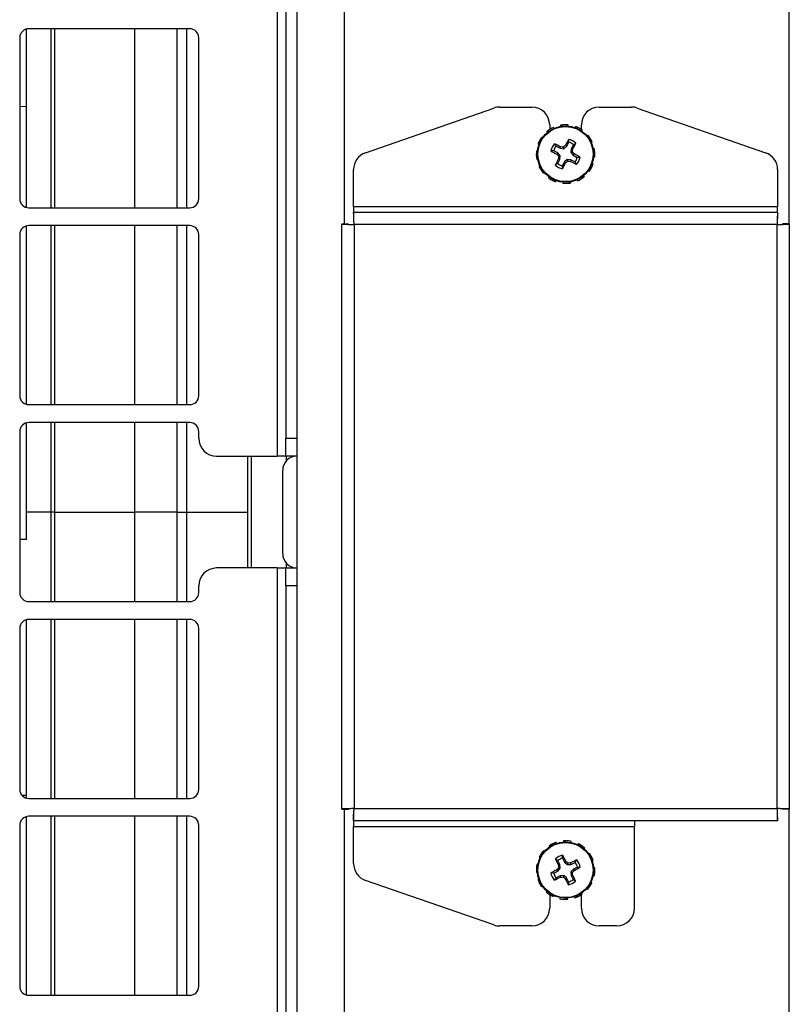
# Model space of a CAD drawing. Units: inches. Extents: x 0.4 to 16.6, y 0.2 to 10.8.
# Drawn here: x 2.5 to 3.4, y 5 to 6.1 of the extents above; entities that cross this region are included whole.
import ezdxf

# ---------------------------------------------------------------- set-up
doc = ezdxf.new("R2010")
doc.units = ezdxf.units.IN
doc.header["$MEASUREMENT"] = 0

msp = doc.modelspace()

# ---------------------------------------------------------------- linework, layer by layer
at = {"color": 7, "linetype": 'Continuous', "lineweight": 25}
for p, q in [((2.8353, 4.3324), (2.8353, 6.8324)), ((2.8227, 6.3447), (2.8227, 5.6649)), ((3.3853, 5.9043), (3.3853, 6.3136)), ((2.533, 5.9227), (2.533, 6.1227)), ((2.7155, 6.1224), (2.5355, 6.1224)), ((2.5645, 6.1224), (2.5645, 5.9224)), ((2.7015, 5.9224), (2.7015, 6.1224)), ((2.5255, 6.1124), (2.5255, 5.9324)), ((2.7255, 5.9324), (2.7255, 6.1124)), ((2.533, 6.035), (2.5255, 6.0355)), ((2.9118, 5.9839), (3.0552, 6.0337)), ((3.0618, 6.0349), (3.0976, 6.0349)), ((3.173, 6.0349), (3.2089, 6.0349)), ((3.2155, 6.0337), (3.3588, 5.9839)), ((3.1143, 6.0073), (3.115, 6.0064)), ((3.1158, 6.0086), (3.1163, 6.0074)), ((3.1176, 6.0149), (3.1176, 6.0098)), ((3.1223, 6.011), (3.1218, 6.0121)), ((3.1296, 6.0145), (3.1297, 6.0134)), ((3.1315, 6.0148), (3.1313, 6.0136)), ((3.1384, 6.0137), (3.1384, 6.0149)), ((3.1464, 6.0131), (3.146, 6.012)), ((3.1483, 6.0124), (3.1475, 6.0114)), ((3.153, 6.0098), (3.153, 6.0149)), ((3.1537, 6.008), (3.1543, 6.009)), ((3.1097, 6.0007), (3.1087, 6.0013)), ((3.1603, 6.0034), (3.1594, 6.0027)), ((3.1615, 6.0019), (3.1604, 6.0014)), ((3.164, 5.9954), (3.1651, 5.9959)), ((3.104, 5.9854), (3.1028, 5.9855)), ((3.1046, 5.9934), (3.1057, 5.993)), ((3.1053, 5.9953), (3.1063, 5.9945)), ((3.1266, 5.9836), (3.1222, 5.986)), ((3.1249, 5.9911), (3.1231, 5.9938)), ((3.1249, 5.9911), (3.1293, 5.9888)), ((3.1293, 5.9888), (3.1298, 5.9905)), ((3.1293, 5.9888), (3.1334, 5.9884)), ((3.1334, 5.9884), (3.1329, 5.9902)), ((3.1334, 5.9884), (3.1366, 5.9911)), ((3.1366, 5.9911), (3.1352, 5.9922)), ((3.1366, 5.9911), (3.139, 5.9955)), ((3.1418, 5.9884), (3.1414, 5.9843)), ((3.1441, 5.9928), (3.1418, 5.9884)), ((3.1418, 5.9884), (3.1435, 5.9879)), ((3.1441, 5.9928), (3.1468, 5.9946)), ((3.1675, 5.9881), (3.1663, 5.988)), ((3.1678, 5.9862), (3.1666, 5.9864)), ((3.1029, 5.9785), (3.1041, 5.9784)), ((3.1032, 5.9766), (3.1043, 5.9767)), ((3.1266, 5.9836), (3.1255, 5.9823)), ((3.1293, 5.9805), (3.1266, 5.9836)), ((3.1266, 5.9719), (3.1289, 5.9764)), ((3.1289, 5.9764), (3.1272, 5.9769)), ((3.1293, 5.9805), (3.1275, 5.9799)), ((3.1289, 5.9764), (3.1293, 5.9805)), ((3.1372, 5.9763), (3.1341, 5.9737)), ((3.1372, 5.9763), (3.1378, 5.9745)), ((3.1413, 5.9759), (3.1372, 5.9763)), ((3.1413, 5.9759), (3.1408, 5.9742)), ((3.1458, 5.9736), (3.1413, 5.9759)), ((3.1414, 5.9843), (3.1432, 5.9848)), ((3.1414, 5.9843), (3.144, 5.9811)), ((3.144, 5.9811), (3.1451, 5.9825)), ((3.144, 5.9811), (3.1485, 5.9787)), ((3.1667, 5.9793), (3.1679, 5.9793)), ((2.8984, 5.9236), (2.8984, 5.965)), ((3.1067, 5.9693), (3.1056, 5.9688)), ((3.1091, 5.9628), (3.1103, 5.9633)), ((3.1266, 5.9719), (3.1239, 5.9701)), ((3.1341, 5.9737), (3.1317, 5.9692)), ((3.1341, 5.9737), (3.1354, 5.9726)), ((3.1458, 5.9736), (3.1476, 5.9709)), ((3.161, 5.964), (3.162, 5.9634)), ((3.1654, 5.9694), (3.1644, 5.9702)), ((3.1661, 5.9713), (3.165, 5.9717)), ((3.3723, 5.965), (3.3723, 5.9236)), ((3.1104, 5.9613), (3.1113, 5.962)), ((3.117, 5.9567), (3.1164, 5.9557)), ((3.1224, 5.9523), (3.1232, 5.9533)), ((3.1243, 5.9516), (3.1247, 5.9527)), ((3.1484, 5.9537), (3.1489, 5.9526)), ((3.1549, 5.9562), (3.1544, 5.9573)), ((3.1564, 5.9574), (3.1557, 5.9583)), ((3.1323, 5.951), (3.1322, 5.9498)), ((3.1392, 5.9499), (3.1393, 5.9511)), ((3.1411, 5.9502), (3.141, 5.9514)), ((2.5355, 5.9224), (2.7155, 5.9224)), ((3.3723, 5.9236), (2.8984, 5.9236)), ((2.8984, 5.9236), (2.8984, 5.9174)), ((3.3723, 5.9174), (3.3723, 5.9236)), ((2.8984, 5.9174), (3.3723, 5.9174)), ((2.8984, 5.9174), (2.8984, 5.9099)), ((3.3723, 5.9174), (3.3723, 5.9099)), ((2.533, 5.7027), (2.533, 5.902)), ((2.7155, 5.9024), (2.5355, 5.9024)), ((2.5645, 5.9024), (2.5645, 5.7024)), ((2.7015, 5.7024), (2.7015, 5.9024)), ((2.8853, 5.2504), (2.8853, 5.9043)), ((2.8853, 5.9043), (2.8928, 5.9043)), ((2.899, 5.9037), (2.899, 5.2511)), ((3.3716, 5.9037), (2.899, 5.9037)), ((3.3716, 5.2511), (3.3716, 5.9037)), ((3.3853, 5.9043), (3.3778, 5.9043)), ((3.3853, 5.9043), (3.3853, 5.2504)), ((2.5255, 5.8924), (2.5255, 5.7124)), ((2.7255, 5.7124), (2.7255, 5.8924)), ((2.5355, 5.7024), (2.7155, 5.7024)), ((2.533, 5.5824), (2.533, 5.682)), ((2.7155, 5.6824), (2.5355, 5.6824)), ((2.5645, 5.6824), (2.5645, 5.5824)), ((2.7015, 5.5824), (2.7015, 5.6824)), ((2.5255, 5.6724), (2.5255, 5.4924)), ((2.7255, 5.6649), (2.7255, 5.6724)), ((2.8227, 5.6649), (2.8353, 5.6649)), ((2.8227, 5.6449), (2.8227, 5.6649)), ((2.7455, 5.6449), (2.8133, 5.6449)), ((2.7802, 5.5199), (2.7802, 5.6449)), ((2.8227, 5.6449), (2.8133, 5.6449)), ((2.8353, 5.6449), (2.8227, 5.6449)), ((2.8193, 5.5359), (2.8193, 5.6289)), ((2.5605, 5.5824), (2.533, 5.5824)), ((2.533, 5.5516), (2.533, 5.5824)), ((2.5645, 5.5824), (2.5605, 5.5824)), ((2.5645, 5.5824), (2.5645, 5.4824)), ((2.7015, 5.5824), (2.6542, 5.5824)), ((2.7015, 5.4824), (2.7015, 5.5824)), ((2.7117, 5.5824), (2.7802, 5.5824)), ((2.533, 5.5516), (2.5255, 5.5516)), ((2.8133, 5.5199), (2.7455, 5.5199)), ((2.8133, 5.5199), (2.8227, 5.5199)), ((2.8227, 5.5199), (2.8353, 5.5199)), ((2.8227, 5.4999), (2.8227, 5.5199)), ((2.7255, 5.4924), (2.7255, 5.4999)), ((2.8227, 5.4999), (2.8227, 4.8201)), ((2.8353, 5.4999), (2.8227, 5.4999)), ((2.5355, 5.4824), (2.7155, 5.4824)), ((2.533, 5.2627), (2.533, 5.462)), ((2.7155, 5.4624), (2.5355, 5.4624)), ((2.5645, 5.4624), (2.5645, 5.2624)), ((2.7015, 5.2624), (2.7015, 5.4624)), ((2.5255, 5.4524), (2.5255, 5.2724)), ((2.7255, 5.2724), (2.7255, 5.4524)), ((2.5355, 5.2624), (2.7155, 5.2624)), ((2.8853, 5.2504), (2.8928, 5.2504)), ((2.899, 5.2511), (3.3716, 5.2511)), ((3.3853, 5.2504), (3.3778, 5.2504)), ((3.3853, 4.8511), (3.3853, 5.2504)), ((2.533, 5.0427), (2.533, 5.242)), ((2.7155, 5.2424), (2.5355, 5.2424)), ((2.5645, 5.2424), (2.5645, 5.0424)), ((2.7015, 5.0424), (2.7015, 5.2424)), ((2.8984, 5.2374), (2.8984, 5.2449)), ((3.3723, 5.2374), (2.8984, 5.2374)), ((2.8984, 5.2374), (2.8984, 5.2312)), ((3.2123, 5.2374), (3.2123, 5.2312)), ((3.3723, 5.2374), (3.3723, 5.2449)), ((2.5255, 5.2324), (2.5255, 5.0524)), ((2.7255, 5.0524), (2.7255, 5.2324)), ((2.8984, 5.2312), (3.2123, 5.2312)), ((2.8984, 5.1897), (2.8984, 5.2312)), ((3.2123, 5.1399), (3.2123, 5.2312)), ((3.1329, 5.2149), (3.1329, 5.2138)), ((3.1348, 5.215), (3.1345, 5.2138)), ((3.1117, 5.2032), (3.1108, 5.2039)), ((3.1169, 5.2093), (3.1175, 5.2083)), ((3.1185, 5.2104), (3.1189, 5.2092)), ((3.1253, 5.2122), (3.1248, 5.2133)), ((3.1415, 5.2132), (3.1417, 5.2144)), ((3.1495, 5.2118), (3.1489, 5.2108)), ((3.1512, 5.2109), (3.1504, 5.21)), ((3.1561, 5.206), (3.1569, 5.2069)), ((3.1059, 5.1965), (3.1069, 5.1959)), ((3.1068, 5.1982), (3.1077, 5.1974)), ((3.129, 5.1885), (3.1268, 5.193)), ((3.132, 5.1956), (3.1321, 5.1988)), ((3.132, 5.1956), (3.1342, 5.1911)), ((3.1623, 5.2008), (3.1613, 5.2002)), ((3.1634, 5.1992), (3.1622, 5.1988)), ((3.1652, 5.1924), (3.1663, 5.1929)), ((3.1027, 5.1818), (3.1039, 5.1815)), ((3.1045, 5.1886), (3.1033, 5.1887)), ((3.1266, 5.1812), (3.1255, 5.1826)), ((3.1266, 5.1812), (3.1293, 5.1844)), ((3.129, 5.1885), (3.1273, 5.188)), ((3.1293, 5.1844), (3.1275, 5.185)), ((3.1293, 5.1844), (3.129, 5.1885)), ((3.1342, 5.1911), (3.1356, 5.1922)), ((3.1342, 5.1911), (3.1374, 5.1884)), ((3.1374, 5.1884), (3.1379, 5.1902)), ((3.1374, 5.1884), (3.1415, 5.1887)), ((3.1415, 5.1887), (3.141, 5.1904)), ((3.1441, 5.1835), (3.1414, 5.1803)), ((3.1415, 5.1887), (3.146, 5.1909)), ((3.1486, 5.1857), (3.1441, 5.1835)), ((3.1441, 5.1835), (3.1451, 5.1821)), ((3.1486, 5.1857), (3.1518, 5.1856)), ((3.1679, 5.1848), (3.1667, 5.1848)), ((3.168, 5.1829), (3.1668, 5.1832)), ((3.0552, 5.121), (2.9118, 5.1708)), ((3.1028, 5.1799), (3.1039, 5.1799)), ((3.1055, 5.1723), (3.1044, 5.1719)), ((3.1221, 5.179), (3.1189, 5.1791)), ((3.1221, 5.179), (3.1266, 5.1812)), ((3.1292, 5.176), (3.1247, 5.1738)), ((3.1333, 5.1763), (3.1292, 5.176)), ((3.1292, 5.176), (3.1297, 5.1743)), ((3.1333, 5.1763), (3.1327, 5.1745)), ((3.1365, 5.1736), (3.1333, 5.1763)), ((3.1365, 5.1736), (3.1351, 5.1726)), ((3.1387, 5.1691), (3.1365, 5.1736)), ((3.1414, 5.1803), (3.1417, 5.1762)), ((3.1414, 5.1803), (3.1432, 5.1798)), ((3.1417, 5.1762), (3.1434, 5.1767)), ((3.1417, 5.1762), (3.1439, 5.1717)), ((3.1662, 5.1762), (3.1674, 5.176)), ((3.1073, 5.1656), (3.1085, 5.1659)), ((3.1084, 5.1639), (3.1094, 5.1645)), ((3.1387, 5.1691), (3.1386, 5.1659)), ((3.159, 5.1616), (3.1599, 5.1608)), ((3.1639, 5.1665), (3.163, 5.1673)), ((3.1648, 5.1682), (3.1638, 5.1688)), ((3.1145, 5.1587), (3.1138, 5.1578)), ((3.1176, 5.1549), (3.1176, 5.1399)), ((3.1195, 5.1538), (3.1203, 5.1547)), ((3.1212, 5.1529), (3.1218, 5.1539)), ((3.1291, 5.1515), (3.129, 5.1503)), ((3.1359, 5.1497), (3.1362, 5.1509)), ((3.1378, 5.1498), (3.1378, 5.151)), ((3.1454, 5.1525), (3.1458, 5.1514)), ((3.1521, 5.1543), (3.1518, 5.1555)), ((3.153, 5.1399), (3.153, 5.1549)), ((3.1538, 5.1554), (3.1532, 5.1564)), ((3.0976, 5.1199), (3.0618, 5.1199)), ((3.1923, 5.1199), (3.173, 5.1199)), ((2.5355, 5.0424), (2.7155, 5.0424))]:
    msp.add_line(p, q, dxfattribs=at)
at = {"color": 8, "linetype": 'Continuous', "lineweight": 25}
for p, q in [((2.8885, 5.9043), (2.8885, 6.8324)), ((2.8133, 6.3509), (2.8133, 5.6449)), ((2.5605, 5.9224), (2.5605, 6.1224)), ((2.6542, 5.9224), (2.6542, 6.1224)), ((2.7117, 6.1224), (2.7117, 5.9224)), ((2.5605, 5.7024), (2.5605, 5.9024)), ((2.6542, 5.7024), (2.6542, 5.9024)), ((2.7117, 5.9024), (2.7117, 5.7024)), ((2.5605, 5.5824), (2.5605, 5.6824)), ((2.6542, 5.5824), (2.6542, 5.6824)), ((2.7117, 5.6824), (2.7117, 5.5824)), ((2.7842, 5.6449), (2.7842, 5.5199)), ((2.8235, 5.6397), (2.8235, 5.6449)), ((2.5605, 5.4824), (2.5605, 5.5824)), ((2.5645, 5.5824), (2.6542, 5.5824)), ((2.6542, 5.4824), (2.6542, 5.5824)), ((2.7015, 5.5824), (2.7117, 5.5824)), ((2.7117, 5.5824), (2.7117, 5.4824)), ((2.8235, 5.5199), (2.8235, 5.5251)), ((2.8133, 5.5199), (2.8133, 4.8138)), ((2.5605, 5.2624), (2.5605, 5.4624)), ((2.6542, 5.2624), (2.6542, 5.4624)), ((2.7117, 5.4624), (2.7117, 5.2624)), ((2.533, 5.2657), (2.528, 5.2657)), ((2.8885, 4.3324), (2.8885, 5.2504)), ((2.5605, 5.0424), (2.5605, 5.2424)), ((2.6542, 5.0424), (2.6542, 5.2424)), ((2.7117, 5.2424), (2.7117, 5.0424))]:
    msp.add_line(p, q, dxfattribs=at)
at = {"color": 7, "linetype": 'Continuous', "lineweight": 25}
for centre, radius in [((3.1353, 5.9824), 0.0315), ((3.1353, 5.9824), 0.0308), ((3.1353, 5.1824), 0.0315), ((3.1353, 5.1824), 0.0308)]:
    msp.add_circle(centre, radius, dxfattribs=at)
for centre, radius, start, end in [((2.5355, 6.1124), 0.01, 90, 180), ((2.7155, 6.1124), 0.01, 0, 90), ((3.0618, 6.0149), 0.02, 90, 109.1783), ((3.0976, 6.0149), 0.02, 0, 90), ((3.173, 6.0149), 0.02, 90, 180), ((3.2089, 6.0149), 0.02, 70.8217, 90), ((3.5564, 5.7628), 0.4796, 150.5227, 151.4224), ((3.1353, 5.9824), 0.0168, 46.9609, 77.7441), ((3.1353, 5.9824), 0.0168, 136.9609, 167.7441), ((3.3549, 6.4034), 0.4796, 240.5227, 241.4224), ((3.1353, 5.9824), 0.0137, 140.06, 164.645), ((2.9142, 5.5621), 0.4796, 63.2826, 64.1823), ((3.0887, 5.4655), 0.5265, 85.1907, 85.5235), ((3.4679, 5.584), 0.5265, 129.1815, 129.5143), ((3.1353, 5.9824), 0.0137, 50.06, 74.645), ((2.6185, 6.029), 0.5265, 355.1907, 355.5235), ((2.7151, 6.2035), 0.4796, 333.2826, 334.1823), ((2.9184, 5.965), 0.02, 109.1783, 180), ((3.5556, 5.7612), 0.4796, 153.2826, 154.1823), ((3.5337, 6.3149), 0.5265, 219.1815, 219.5143), ((3.6522, 5.9358), 0.5265, 175.1907, 175.5235), ((2.8028, 6.3807), 0.5265, 309.1815, 309.5143), ((3.1819, 6.4992), 0.5265, 265.1907, 265.5235), ((3.3565, 6.4026), 0.4796, 243.2826, 244.1823), ((2.737, 5.6498), 0.5265, 39.1815, 39.5143), ((2.9157, 5.5613), 0.4796, 60.5227, 61.4224), ((3.1353, 5.9824), 0.0137, 320.06, 344.645), ((3.1353, 5.9824), 0.0168, 316.9609, 347.7441), ((3.3523, 5.965), 0.02, 0, 70.8217), ((3.1353, 5.9824), 0.0168, 226.9609, 257.7441), ((3.1353, 5.9824), 0.0137, 230.06, 254.645), ((2.7143, 6.202), 0.4796, 330.5227, 331.4224), ((2.5355, 5.9324), 0.01, 180, 270), ((2.7155, 5.9324), 0.01, 270, 0), ((2.5355, 5.8924), 0.01, 90, 180), ((2.7155, 5.8924), 0.01, 0, 90), ((2.5355, 5.7124), 0.01, 180, 270), ((2.7155, 5.7124), 0.01, 270, 0), ((2.5355, 5.6724), 0.01, 90, 180), ((2.7155, 5.6724), 0.01, 0, 90), ((2.7455, 5.6649), 0.02, 180, 270), ((2.8353, 5.6289), 0.016, 90, 180), ((2.8353, 5.5359), 0.016, 180, 270), ((2.7455, 5.4999), 0.02, 90, 180), ((2.5355, 5.4924), 0.01, 180, 270), ((2.7155, 5.4924), 0.01, 270, 360), ((2.5355, 5.4524), 0.01, 90, 180), ((2.7155, 5.4524), 0.01, 0, 90), ((2.5355, 5.2724), 0.01, 180, 270), ((2.7155, 5.2724), 0.01, 270, 360), ((2.5355, 5.2324), 0.01, 90, 180), ((2.7155, 5.2324), 0.01, 0, 90), ((3.1353, 5.1824), 0.0168, 101.1671, 131.9503), ((3.5597, 5.3955), 0.4796, 204.7289, 205.6286), ((3.1353, 5.1824), 0.0137, 104.2662, 128.8512), ((2.7102, 4.9708), 0.4796, 27.4888, 28.3885), ((3.3484, 4.758), 0.4796, 114.7289, 115.6286), ((3.1353, 5.1824), 0.0168, 11.1671, 41.9503), ((2.9184, 5.1897), 0.02, 180, 250.8217), ((3.3469, 4.7572), 0.4796, 117.4888, 118.3885), ((3.5273, 4.8423), 0.5265, 139.3969, 139.7297), ((3.653, 5.2191), 0.5265, 183.3877, 183.7205), ((2.7953, 4.7904), 0.5265, 49.3969, 49.7297), ((3.1721, 4.6647), 0.5265, 93.3877, 93.7205), ((2.7434, 5.5224), 0.5265, 319.3969, 319.7297), ((2.9238, 5.6075), 0.4796, 297.4888, 298.3885), ((3.1353, 5.1824), 0.0137, 14.2662, 38.8512), ((3.1353, 5.1824), 0.0168, 191.1671, 221.9503), ((3.1353, 5.1824), 0.0137, 194.2662, 218.8512), ((2.9222, 5.6068), 0.4796, 294.7289, 295.6286), ((3.0986, 5.7), 0.5265, 273.3877, 273.7205), ((3.4754, 5.5743), 0.5265, 229.3969, 229.7297), ((3.5605, 5.3939), 0.4796, 207.4888, 208.3885), ((3.1353, 5.1824), 0.0137, 284.2662, 308.8512), ((2.6177, 5.1456), 0.5265, 3.3877, 3.7205), ((2.7109, 4.9693), 0.4796, 24.7289, 25.6286), ((3.1353, 5.1824), 0.0168, 281.1671, 311.9503), ((3.0976, 5.1399), 0.02, 270, 0), ((3.173, 5.1399), 0.02, 180, 270), ((3.1923, 5.1399), 0.02, 270, 0), ((3.0618, 5.1399), 0.02, 250.8217, 270), ((2.5355, 5.0524), 0.01, 180, 270), ((2.7155, 5.0524), 0.01, 270, 0)]:
    msp.add_arc(centre, radius, start, end, dxfattribs=at)
for points, knots in [([(3.1158, 6.0086), (3.1157, 6.0085), (3.1153, 6.0082), (3.1148, 6.0078), (3.1145, 6.0075), (3.1143, 6.0073)], [0, 0, 0, 0, 0.249958, 0.624947, 1, 1, 1, 1]), ([(3.1218, 6.0121), (3.1212, 6.0118), (3.1199, 6.0112), (3.1179, 6.0101), (3.1165, 6.0091), (3.1158, 6.0086)], [0, 0, 0, 0, 0.248414, 0.623226, 1, 1, 1, 1]), ([(3.1315, 6.0148), (3.1314, 6.0148), (3.1309, 6.0147), (3.1303, 6.0146), (3.1298, 6.0146), (3.1296, 6.0145)], [0, 0, 0, 0, 0.249958, 0.624947, 1, 1, 1, 1]), ([(3.1384, 6.0149), (3.1379, 6.0149), (3.1364, 6.015), (3.1341, 6.0151), (3.1324, 6.0149), (3.1315, 6.0148)], [0, 0, 0, 0, 0.2484143, 0.6232258, 1, 1, 1, 1]), ([(3.1483, 6.0124), (3.1481, 6.0124), (3.1477, 6.0126), (3.1471, 6.0128), (3.1467, 6.013), (3.1464, 6.0131)], [0, 0, 0, 0, 0.249958, 0.624947, 1, 1, 1, 1]), ([(3.1543, 6.009), (3.1538, 6.0093), (3.1526, 6.0101), (3.1506, 6.0113), (3.1491, 6.012), (3.1483, 6.0124)], [0, 0, 0, 0, 0.248414, 0.623226, 1, 1, 1, 1]), ([(3.1087, 6.0013), (3.1084, 6.0008), (3.1076, 5.9996), (3.1064, 5.9976), (3.1057, 5.9961), (3.1053, 5.9953)], [0, 0, 0, 0, 0.248414, 0.623226, 1, 1, 1, 1]), ([(3.139, 5.9955), (3.139, 5.9956), (3.139, 5.9962), (3.1389, 5.9973), (3.1389, 5.9982), (3.1389, 5.9987)], [0, 0, 0, 0, 0.086555, 0.515421, 1, 1, 1, 1]), ([(3.1615, 6.0019), (3.1614, 6.002), (3.1612, 6.0024), (3.1608, 6.0029), (3.1605, 6.0032), (3.1603, 6.0034)], [0, 0, 0, 0, 0.249958, 0.624947, 1, 1, 1, 1]), ([(3.1651, 5.9959), (3.1648, 5.9965), (3.1642, 5.9978), (3.163, 5.9998), (3.162, 6.0012), (3.1615, 6.0019)], [0, 0, 0, 0, 0.248414, 0.623226, 1, 1, 1, 1]), ([(3.1028, 5.9855), (3.1028, 5.9849), (3.1027, 5.9834), (3.1026, 5.9811), (3.1028, 5.9794), (3.1029, 5.9785)], [0, 0, 0, 0, 0.248414, 0.623226, 1, 1, 1, 1]), ([(3.1053, 5.9953), (3.1053, 5.9951), (3.1051, 5.9947), (3.1049, 5.9941), (3.1047, 5.9937), (3.1046, 5.9934)], [0, 0, 0, 0, 0.249958, 0.624947, 1, 1, 1, 1]), ([(3.1222, 5.986), (3.1221, 5.986), (3.1215, 5.986), (3.1204, 5.9859), (3.1195, 5.9859), (3.119, 5.9859)], [0, 0, 0, 0, 0.086555, 0.515421, 1, 1, 1, 1]), ([(3.1678, 5.9862), (3.1678, 5.9863), (3.1677, 5.9868), (3.1676, 5.9874), (3.1675, 5.9879), (3.1675, 5.9881)], [0, 0, 0, 0, 0.249958, 0.624947, 1, 1, 1, 1]), ([(3.1679, 5.9793), (3.1679, 5.9798), (3.168, 5.9813), (3.168, 5.9836), (3.1679, 5.9853), (3.1678, 5.9862)], [0, 0, 0, 0, 0.248414, 0.623226, 1, 1, 1, 1]), ([(3.1029, 5.9785), (3.1029, 5.9784), (3.103, 5.978), (3.1031, 5.9773), (3.1031, 5.9768), (3.1032, 5.9766)], [0, 0, 0, 0, 0.249958, 0.624947, 1, 1, 1, 1]), ([(3.1485, 5.9787), (3.1486, 5.9787), (3.1492, 5.9787), (3.1502, 5.9788), (3.1512, 5.9788), (3.1517, 5.9788)], [0, 0, 0, 0, 0.086555, 0.515421, 1, 1, 1, 1]), ([(3.1056, 5.9688), (3.1059, 5.9683), (3.1065, 5.9669), (3.1076, 5.965), (3.1086, 5.9635), (3.1091, 5.9628)], [0, 0, 0, 0, 0.2484143, 0.6232258, 1, 1, 1, 1]), ([(3.1317, 5.9692), (3.1317, 5.9691), (3.1317, 5.9685), (3.1318, 5.9675), (3.1318, 5.9665), (3.1318, 5.966)], [0, 0, 0, 0, 0.086555, 0.515421, 1, 1, 1, 1]), ([(3.162, 5.9634), (3.1623, 5.9639), (3.1631, 5.9651), (3.1643, 5.9671), (3.165, 5.9686), (3.1654, 5.9694)], [0, 0, 0, 0, 0.2484143, 0.6232258, 1, 1, 1, 1]), ([(3.1654, 5.9694), (3.1654, 5.9696), (3.1656, 5.97), (3.1658, 5.9706), (3.166, 5.971), (3.1661, 5.9713)], [0, 0, 0, 0, 0.2499583, 0.6249472, 1, 1, 1, 1]), ([(3.1091, 5.9628), (3.1092, 5.9627), (3.1095, 5.9624), (3.1099, 5.9618), (3.1102, 5.9615), (3.1104, 5.9613)], [0, 0, 0, 0, 0.249958, 0.624947, 1, 1, 1, 1]), ([(3.1164, 5.9557), (3.1169, 5.9554), (3.1181, 5.9546), (3.1201, 5.9534), (3.1216, 5.9527), (3.1224, 5.9523)], [0, 0, 0, 0, 0.248414, 0.623226, 1, 1, 1, 1]), ([(3.1224, 5.9523), (3.1226, 5.9523), (3.123, 5.9521), (3.1236, 5.9519), (3.124, 5.9517), (3.1243, 5.9516)], [0, 0, 0, 0, 0.249958, 0.624947, 1, 1, 1, 1]), ([(3.1489, 5.9526), (3.1494, 5.9529), (3.1508, 5.9535), (3.1527, 5.9547), (3.1542, 5.9557), (3.1549, 5.9562)], [0, 0, 0, 0, 0.2484143, 0.6232258, 1, 1, 1, 1]), ([(3.1549, 5.9562), (3.155, 5.9563), (3.1553, 5.9565), (3.1559, 5.9569), (3.1562, 5.9572), (3.1564, 5.9574)], [0, 0, 0, 0, 0.249958, 0.624947, 1, 1, 1, 1]), ([(3.1322, 5.9498), (3.1328, 5.9498), (3.1343, 5.9497), (3.1366, 5.9497), (3.1383, 5.9498), (3.1392, 5.9499)], [0, 0, 0, 0, 0.248414, 0.623226, 1, 1, 1, 1]), ([(3.1392, 5.9499), (3.1393, 5.9499), (3.1397, 5.95), (3.1404, 5.9501), (3.1409, 5.9502), (3.1411, 5.9502)], [0, 0, 0, 0, 0.249958, 0.624947, 1, 1, 1, 1]), ([(3.1348, 5.215), (3.1346, 5.215), (3.1342, 5.215), (3.1336, 5.215), (3.1331, 5.215), (3.1329, 5.2149)], [0, 0, 0, 0, 0.249958, 0.624947, 1, 1, 1, 1]), ([(3.1417, 5.2144), (3.1411, 5.2145), (3.1397, 5.2148), (3.1374, 5.215), (3.1357, 5.215), (3.1348, 5.215)], [0, 0, 0, 0, 0.248414, 0.623226, 1, 1, 1, 1]), ([(3.1108, 5.2039), (3.1104, 5.2035), (3.1095, 5.2023), (3.1081, 5.2005), (3.1072, 5.199), (3.1068, 5.1982)], [0, 0, 0, 0, 0.2484143, 0.6232258, 1, 1, 1, 1]), ([(3.1185, 5.2104), (3.1184, 5.2103), (3.1181, 5.2101), (3.1175, 5.2097), (3.1171, 5.2095), (3.1169, 5.2093)], [0, 0, 0, 0, 0.249958, 0.624947, 1, 1, 1, 1]), ([(3.1248, 5.2133), (3.1243, 5.2131), (3.1229, 5.2126), (3.1208, 5.2117), (3.1193, 5.2108), (3.1185, 5.2104)], [0, 0, 0, 0, 0.248414, 0.623226, 1, 1, 1, 1]), ([(3.1512, 5.2109), (3.1511, 5.211), (3.1507, 5.2112), (3.1501, 5.2115), (3.1497, 5.2117), (3.1495, 5.2118)], [0, 0, 0, 0, 0.249958, 0.624947, 1, 1, 1, 1]), ([(3.1569, 5.2069), (3.1564, 5.2073), (3.1553, 5.2082), (3.1535, 5.2096), (3.152, 5.2105), (3.1512, 5.2109)], [0, 0, 0, 0, 0.248414, 0.623226, 1, 1, 1, 1]), ([(3.1068, 5.1982), (3.1067, 5.1981), (3.1065, 5.1977), (3.1062, 5.1971), (3.106, 5.1967), (3.1059, 5.1965)], [0, 0, 0, 0, 0.249958, 0.624947, 1, 1, 1, 1]), ([(3.1268, 5.193), (3.1267, 5.1931), (3.1262, 5.1934), (3.1254, 5.194), (3.1246, 5.1945), (3.1241, 5.1948)], [0, 0, 0, 0, 0.086555, 0.515421, 1, 1, 1, 1]), ([(3.146, 5.1909), (3.146, 5.191), (3.1464, 5.1915), (3.147, 5.1923), (3.1475, 5.1931), (3.1478, 5.1936)], [0, 0, 0, 0, 0.086555, 0.515421, 1, 1, 1, 1]), ([(3.1634, 5.1992), (3.1633, 5.1993), (3.1631, 5.1996), (3.1627, 5.2002), (3.1625, 5.2006), (3.1623, 5.2008)], [0, 0, 0, 0, 0.249958, 0.624947, 1, 1, 1, 1]), ([(3.1663, 5.1929), (3.1661, 5.1934), (3.1656, 5.1948), (3.1647, 5.1969), (3.1638, 5.1984), (3.1634, 5.1992)], [0, 0, 0, 0, 0.248414, 0.623226, 1, 1, 1, 1]), ([(3.1033, 5.1887), (3.1032, 5.1882), (3.1029, 5.1867), (3.1027, 5.1844), (3.1027, 5.1827), (3.1027, 5.1818)], [0, 0, 0, 0, 0.2484143, 0.6232258, 1, 1, 1, 1]), ([(3.1027, 5.1818), (3.1027, 5.1817), (3.1027, 5.1812), (3.1027, 5.1806), (3.1027, 5.1801), (3.1028, 5.1799)], [0, 0, 0, 0, 0.249958, 0.624947, 1, 1, 1, 1]), ([(3.1674, 5.176), (3.1675, 5.1766), (3.1678, 5.178), (3.168, 5.1803), (3.168, 5.182), (3.168, 5.1829)], [0, 0, 0, 0, 0.248414, 0.623226, 1, 1, 1, 1]), ([(3.168, 5.1829), (3.168, 5.1831), (3.168, 5.1835), (3.168, 5.1841), (3.1679, 5.1846), (3.1679, 5.1848)], [0, 0, 0, 0, 0.2499583, 0.6249472, 1, 1, 1, 1]), ([(3.1044, 5.1719), (3.1046, 5.1713), (3.1051, 5.1699), (3.106, 5.1678), (3.1069, 5.1663), (3.1073, 5.1656)], [0, 0, 0, 0, 0.2484143, 0.6232258, 1, 1, 1, 1]), ([(3.1247, 5.1738), (3.1246, 5.1737), (3.1243, 5.1733), (3.1237, 5.1724), (3.1232, 5.1716), (3.1229, 5.1711)], [0, 0, 0, 0, 0.086555, 0.515421, 1, 1, 1, 1]), ([(3.1439, 5.1717), (3.144, 5.1717), (3.1444, 5.1713), (3.1453, 5.1707), (3.1461, 5.1702), (3.1466, 5.1699)], [0, 0, 0, 0, 0.086555, 0.515421, 1, 1, 1, 1]), ([(3.1073, 5.1656), (3.1074, 5.1654), (3.1076, 5.1651), (3.108, 5.1645), (3.1082, 5.1641), (3.1084, 5.1639)], [0, 0, 0, 0, 0.249958, 0.624947, 1, 1, 1, 1]), ([(3.1599, 5.1608), (3.1603, 5.1613), (3.1612, 5.1624), (3.1626, 5.1642), (3.1635, 5.1657), (3.1639, 5.1665)], [0, 0, 0, 0, 0.248414, 0.623226, 1, 1, 1, 1]), ([(3.1639, 5.1665), (3.164, 5.1666), (3.1642, 5.167), (3.1645, 5.1676), (3.1647, 5.168), (3.1648, 5.1682)], [0, 0, 0, 0, 0.249958, 0.624947, 1, 1, 1, 1]), ([(3.1138, 5.1578), (3.1142, 5.1574), (3.1154, 5.1565), (3.1172, 5.1551), (3.1187, 5.1542), (3.1195, 5.1538)], [0, 0, 0, 0, 0.248414, 0.623226, 1, 1, 1, 1]), ([(3.1195, 5.1538), (3.1196, 5.1537), (3.12, 5.1535), (3.1206, 5.1532), (3.121, 5.153), (3.1212, 5.1529)], [0, 0, 0, 0, 0.249958, 0.624947, 1, 1, 1, 1]), ([(3.129, 5.1503), (3.1295, 5.1502), (3.131, 5.1499), (3.1333, 5.1497), (3.135, 5.1497), (3.1359, 5.1497)], [0, 0, 0, 0, 0.248414, 0.623226, 1, 1, 1, 1]), ([(3.1359, 5.1497), (3.136, 5.1497), (3.1365, 5.1497), (3.1371, 5.1497), (3.1376, 5.1498), (3.1378, 5.1498)], [0, 0, 0, 0, 0.249958, 0.624947, 1, 1, 1, 1]), ([(3.1458, 5.1514), (3.1464, 5.1516), (3.1478, 5.1521), (3.1499, 5.153), (3.1514, 5.1539), (3.1521, 5.1543)], [0, 0, 0, 0, 0.248414, 0.623226, 1, 1, 1, 1]), ([(3.1521, 5.1543), (3.1523, 5.1544), (3.1526, 5.1546), (3.1532, 5.155), (3.1536, 5.1552), (3.1538, 5.1554)], [0, 0, 0, 0, 0.249958, 0.624947, 1, 1, 1, 1])]:
    msp.add_open_spline(points, degree=3, knots=knots, dxfattribs=at)
for points in [[(2.899, 5.9037), (2.899, 5.9055), (2.8989, 5.909), (2.8987, 5.9136), (2.8986, 5.9167), (2.8985, 5.9172), (2.8984, 5.9174)], [(3.3723, 5.9174), (3.3722, 5.9172), (3.3721, 5.9167), (3.372, 5.9136), (3.3718, 5.909), (3.3717, 5.9055), (3.3716, 5.9037)], [(2.8853, 5.9043), (2.8855, 5.9042), (2.886, 5.9041), (2.8891, 5.904), (2.8937, 5.9038), (2.8972, 5.9037), (2.899, 5.9037)], [(3.3716, 5.9037), (3.3734, 5.9037), (3.377, 5.9038), (3.3816, 5.904), (3.3847, 5.9041), (3.3851, 5.9042), (3.3853, 5.9043)], [(2.899, 5.2511), (2.8972, 5.251), (2.8937, 5.2509), (2.8891, 5.2507), (2.886, 5.2506), (2.8855, 5.2505), (2.8853, 5.2504)], [(2.8984, 5.2374), (2.8985, 5.2376), (2.8986, 5.238), (2.8987, 5.2411), (2.8989, 5.2457), (2.899, 5.2493), (2.899, 5.2511)], [(3.3716, 5.2511), (3.3717, 5.2493), (3.3718, 5.2457), (3.372, 5.2411), (3.3721, 5.238), (3.3722, 5.2376), (3.3723, 5.2374)], [(3.3853, 5.2504), (3.3851, 5.2505), (3.3847, 5.2506), (3.3816, 5.2507), (3.377, 5.2509), (3.3734, 5.251), (3.3716, 5.2511)]]:
    msp.add_open_spline(points, degree=3, dxfattribs=at)

doc.saveas('drawing.dxf')
